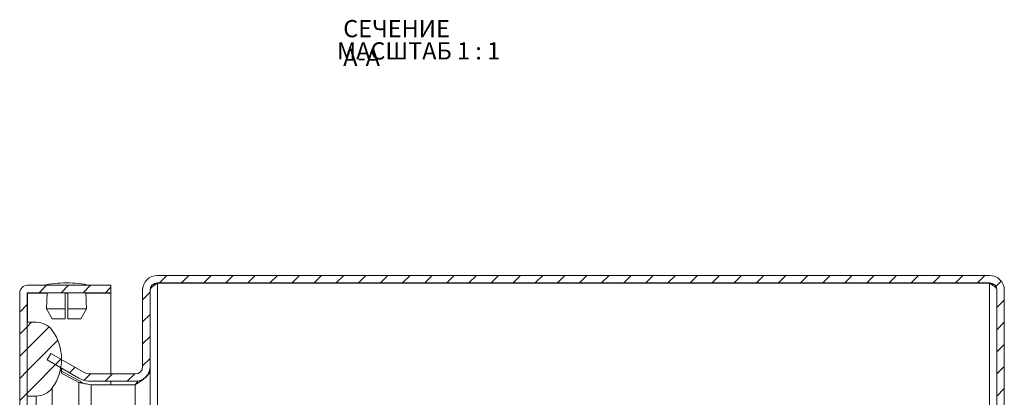
# Model space of a CAD drawing. Units: millimetres. Extents: x -870 to 809, y -848 to 2239.
# Drawn here: x -551 to -351, y 374 to 450 of the extents above; entities that cross this region are included whole.
import ezdxf

# ---------------------------------------------------------------- set-up
doc = ezdxf.new("R2010")
doc.units = ezdxf.units.MM
doc.styles.add('SLDTEXTSTYLE1', font='TXT', dxfattribs={"width": 0.75, "bigfont": 'bigfont'})
doc.styles.add('SLDTEXTSTYLE2', font='TXT', dxfattribs={"width": 0.692308, "bigfont": 'bigfont'})

msp = doc.modelspace()

# ---------------------------------------------------------------- linework, layer by layer
at = {"color": 7, "linetype": 'Continuous', "lineweight": 15}
for p, q in [((-354.27, 398.4), (-523.27, 398.4)), ((-532.73, 396.4), (-549.63, 396.4)), ((-532.73, 396.4), (-532.73, 394.9)), ((-354.27, 396.9), (-523.27, 396.9)), ((-354.27, 396.8), (-523.27, 396.8)), ((-551.23, 394.8), (-551.23, 1)), ((-549.73, 394.8), (-549.73, 1)), ((-532.73, 394.9), (-549.63, 394.9)), ((-545.64, 394.9), (-545.78, 391.6)), ((-541.98, 391.6), (-541.98, 394.9)), ((-541.48, 394.9), (-541.48, 391.6)), ((-537.69, 391.6), (-537.83, 394.9)), ((-532.73, 378.4), (-532.73, 394.8)), ((-526.27, 395.4), (-526.27, 379.9)), ((-524.77, 395.4), (-524.77, 379.9)), ((-352.77, 1.4), (-352.77, 395.4)), ((-351.27, 1.4), (-351.27, 395.4)), ((-545.78, 391.6), (-541.98, 391.6)), ((-545.78, 391.6), (-544.67, 389.6)), ((-541.98, 389.6), (-541.98, 391.6)), ((-541.48, 391.6), (-537.69, 391.6)), ((-541.48, 389.6), (-541.48, 391.6)), ((-538.79, 389.6), (-537.69, 391.6)), ((-549.73, 373.9), (-549.73, 388.9)), ((-547.86, 388.9), (-549.73, 388.9)), ((-541.98, 389.6), (-544.67, 389.6)), ((-538.79, 389.6), (-541.48, 389.6)), ((-544.9, 382.58), (-545.65, 381.28)), ((-538.48, 378.87), (-544.9, 382.58)), ((-539.23, 377.57), (-545.65, 381.28)), ((-542.73, 381.32), (-542.73, 381.4)), ((-542.99, 379.14), (-542.84, 379.05)), ((-539.23, 376.64), (-542.74, 378.58)), ((-542.73, 378.63), (-542.73, 379.59)), ((-542.73, 378.99), (-538.48, 376.64)), ((-536.73, 378.4), (-527.77, 378.4)), ((-524.85, 379.19), (-524.77, 379.19)), ((-524.77, 379.9), (-524.77, 379.83)), ((-524.77, 379.83), (-524.77, 379.83)), ((-524.77, 379.19), (-524.77, 379.83)), ((-524.77, 379.19), (-524.77, 207.4)), ((-539.23, 376.64), (-538.48, 376.64)), ((-536.73, 376.9), (-527.77, 376.9)), ((-536.73, 376.19), (-527.77, 376.19)), ((-532.73, 376.19), (-532.73, 376.9)), ((-527.77, 376.19), (-527.16, 377.01)), ((-544.61, 371.4), (-544.61, 375.57)), ((-549.73, 373.9), (-547.86, 373.9)), ((-547.86, 373.9), (-547.86, 371.4))]:
    msp.add_line(p, q, dxfattribs=at)
at = {"color": 7, "linetype": 'Continuous', "lineweight": 0}
for p, q in [((-522.85, 396.9), (-521.35, 398.4)), ((-518.36, 396.9), (-516.86, 398.4)), ((-513.87, 396.9), (-512.37, 398.4)), ((-509.38, 396.9), (-507.88, 398.4)), ((-504.89, 396.9), (-503.39, 398.4)), ((-500.4, 396.9), (-498.9, 398.4)), ((-495.91, 396.9), (-494.41, 398.4)), ((-491.42, 396.9), (-489.92, 398.4)), ((-486.93, 396.9), (-485.43, 398.4)), ((-482.44, 396.9), (-480.94, 398.4)), ((-477.95, 396.9), (-476.45, 398.4)), ((-473.46, 396.9), (-471.96, 398.4)), ((-468.97, 396.9), (-467.47, 398.4)), ((-464.48, 396.9), (-462.98, 398.4)), ((-459.99, 396.9), (-458.49, 398.4)), ((-455.5, 396.9), (-454, 398.4)), ((-451.01, 396.9), (-449.51, 398.4)), ((-446.52, 396.9), (-445.02, 398.4)), ((-442.03, 396.9), (-440.53, 398.4)), ((-437.54, 396.9), (-436.04, 398.4)), ((-433.05, 396.9), (-431.55, 398.4)), ((-428.56, 396.9), (-427.06, 398.4)), ((-424.07, 396.9), (-422.57, 398.4)), ((-419.58, 396.9), (-418.08, 398.4)), ((-415.09, 396.9), (-413.59, 398.4)), ((-410.6, 396.9), (-409.1, 398.4)), ((-406.11, 396.9), (-404.61, 398.4)), ((-401.62, 396.9), (-400.12, 398.4)), ((-397.13, 396.9), (-395.63, 398.4)), ((-392.64, 396.9), (-391.14, 398.4)), ((-388.15, 396.9), (-386.65, 398.4)), ((-383.66, 396.9), (-382.16, 398.4)), ((-379.17, 396.9), (-377.67, 398.4)), ((-374.68, 396.9), (-373.18, 398.4)), ((-370.19, 396.9), (-368.69, 398.4)), ((-365.7, 396.9), (-364.2, 398.4)), ((-361.21, 396.9), (-359.71, 398.4)), ((-356.72, 396.9), (-355.22, 398.4)), ((-550.82, 395.87), (-550.71, 395.99)), ((-547.3, 394.9), (-545.8, 396.4)), ((-542.81, 394.9), (-541.31, 396.4)), ((-538.32, 394.9), (-536.82, 396.4)), ((-533.83, 394.9), (-532.73, 396)), ((-352.97, 396.15), (-351.9, 397.23)), ((-526.27, 393.48), (-524.77, 394.98)), ((-551.23, 390.97), (-549.73, 392.47)), ((-352.77, 391.87), (-351.27, 393.37)), ((-526.27, 388.99), (-524.77, 390.49)), ((-551.23, 386.48), (-549.73, 387.98)), ((-549.73, 387.98), (-548.81, 388.9)), ((-549.73, 383.49), (-545.27, 387.95)), ((-352.77, 387.38), (-351.27, 388.88)), ((-526.27, 384.5), (-524.77, 386)), ((-549.73, 379), (-543.5, 385.23)), ((-352.77, 382.89), (-351.27, 384.39)), ((-551.23, 381.99), (-549.73, 383.49)), ((-549.73, 374.51), (-542.73, 381.51)), ((-543.95, 380.29), (-542.85, 381.39)), ((-526.27, 380.01), (-524.77, 381.51)), ((-551.23, 377.5), (-549.73, 379)), ((-541.1, 378.65), (-540, 379.75)), ((-538.16, 377.11), (-536.86, 378.4)), ((-533.87, 376.9), (-532.37, 378.4)), ((-529.38, 376.9), (-527.88, 378.4)), ((-352.77, 378.4), (-351.27, 379.9)), ((-551.23, 373.01), (-549.73, 374.51)), ((-352.77, 373.91), (-351.27, 375.41))]:
    msp.add_line(p, q, dxfattribs=at)
at = {"color": 8, "linetype": 'Continuous', "lineweight": 15}
for p, q in [((-523.27, 396.8), (-523.27, 348.15)), ((-354.27, 370.08), (-354.27, 396.8)), ((-549.63, 394.8), (-549.63, 388.9)), ((-545.64, 394.8), (-549.63, 394.8)), ((-541.48, 394.8), (-541.98, 394.8)), ((-532.73, 394.8), (-537.83, 394.8)), ((-539.23, 376.64), (-539.23, 207.9)), ((-536.73, 207.8), (-536.73, 376.19)), ((-527.77, 376.19), (-527.77, 207.4))]:
    msp.add_line(p, q, dxfattribs=at)
at = {"color": 7, "linetype": 'Continuous', "lineweight": 15}
for centre, radius, start, end in [((-523.27, 395.4), 3, 90, 180), ((-354.27, 395.4), 3, 0, 90), ((-549.63, 394.8), 1.6, 90, 180), ((-541.43, 371.13), 25.77, 90.6701, 101.3059), ((-542.04, 371.13), 25.77, 78.6941, 89.3299), ((-523.27, 395.4), 1.5, 90, 180), ((-354.27, 395.4), 1.5, 0, 90), ((-549.63, 394.8), 0.1, 90, 180), ((-547.86, 384.9), 4, 35.6853, 90), ((-552.73, 381.4), 10, 324.3147, 35.6853), ((-536.73, 381.9), 3.5, 240, 270), ((-527.77, 379.9), 3, 270, 0), ((-527.77, 379.9), 1.5, 270, 0), ((-536.73, 381.9), 5, 240, 270), ((-547.86, 377.9), 4, 270, 324.3147)]:
    msp.add_arc(centre, radius, start, end, dxfattribs=at)
for points, knots in [([(-524.77, 395.33), (-524.77, 395.45), (-524.73, 395.57), (-524.58, 395.82), (-524.47, 395.94), (-524.19, 396.19), (-524.03, 396.31), (-523.66, 396.55), (-523.47, 396.68), (-523.27, 396.8)], [0, 0, 0, 0, 0.25, 0.25, 0.5, 0.5, 0.75, 0.75, 1, 1, 1, 1]), ([(-523.27, 396.8), (-523.64, 396.69), (-524.01, 396.58), (-524.32, 396.47), (-524.32, 396.46)], [0, 0, 0, 0, 0.984292, 1, 1, 1, 1]), ([(-354.27, 396.8), (-354.07, 396.68), (-353.88, 396.57), (-353.61, 396.39), (-353.52, 396.33), (-353.36, 396.22), (-353.28, 396.16), (-353.07, 395.98), (-352.96, 395.87), (-352.81, 395.63), (-352.77, 395.52), (-352.77, 395.4)], [0, 0, 0, 0, 0.25, 0.25, 0.375, 0.375, 0.5, 0.5, 0.75, 0.75, 1, 1, 1, 1]), ([(-353.26, 396.49), (-353.43, 396.54), (-353.75, 396.65), (-354.11, 396.75), (-354.27, 396.8)], [0, 0, 0, 0, 0.53376, 1, 1, 1, 1]), ([(-524.77, 379.19), (-524.77, 378.94), (-524.85, 378.7), (-525.15, 378.19), (-525.37, 377.95), (-525.93, 377.44), (-526.26, 377.2), (-526.8, 376.82), (-526.99, 376.69), (-527.38, 376.44), (-527.57, 376.32), (-527.77, 376.19)], [0, 0, 0, 0, 0.25, 0.25, 0.5, 0.5, 0.75, 0.75, 0.875, 0.875, 1, 1, 1, 1]), ([(-536.73, 376.19), (-537.17, 376.27), (-537.61, 376.34), (-538.45, 376.49), (-538.85, 376.57), (-539.23, 376.64)], [0, 0, 0, 0, 0.5, 0.5, 1, 1, 1, 1])]:
    msp.add_open_spline(points, degree=3, knots=knots, dxfattribs=at)

# ---------------------------------------------------------------- texts
at = {"color": 0, "linetype": 'Continuous', "lineweight": 0, "char_height": 3.5, "attachment_point": 1}
for s, insert, style in [('СЕЧЕНИЕ {\\Ftxt,bigfont|c204;А}-{\\Ftxt,bigfont|c204;А} ', (-485.53, 450.28), 'SLDTEXTSTYLE1'), ('МАСШТАБ 1 : 1', (-486.79, 445.76), 'SLDTEXTSTYLE2')]:
    msp.add_mtext(s, dxfattribs=dict(at, insert=insert, style=style))

doc.saveas('drawing.dxf')
